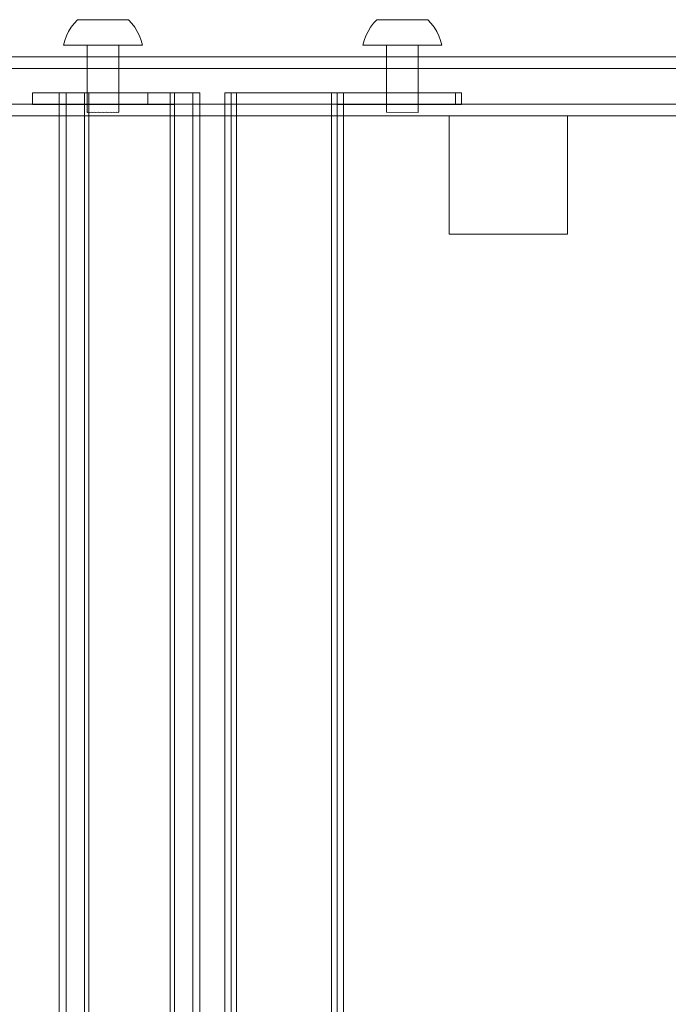
# Model space of a CAD drawing. Units: centimetres. Extents: x -1594 to -1068, y 245 to 741.
# Drawn here: x -1492 to -1475, y 468 to 493 of the extents above; entities that cross this region are included whole.
import ezdxf

# ---------------------------------------------------------------- set-up
doc = ezdxf.new("R2010")
doc.units = ezdxf.units.CM
doc.header["$MEASUREMENT"] = 0

msp = doc.modelspace()

# ---------------------------------------------------------------- linework, layer by layer
at = {"lineweight": 9}
for points in [[(-1490.45473, 492.77743), (-1490.45473, 492.77743), (-1490.5293, 492.67778), (-1490.5293, 492.67778)], [(-1490.37104, 492.86954), (-1490.37104, 492.86954), (-1490.45473, 492.77743), (-1490.45473, 492.77743)], [(-1490.36397, 492.86967), (-1490.36397, 492.86967), (-1490.37104, 492.86954), (-1490.37104, 492.86954)], [(-1490.3545, 492.86973), (-1490.3545, 492.86973), (-1490.36397, 492.86967), (-1490.36397, 492.86967)], [(-1490.324, 492.86987), (-1490.324, 492.86987), (-1490.3545, 492.86973), (-1490.3545, 492.86973)], [(-1489.83115, 492.87049), (-1489.83115, 492.87049), (-1490.324, 492.86987), (-1490.324, 492.86987)], [(-1489.83115, 492.87049), (-1489.83115, 492.87049), (-1489.11108, 492.87012), (-1489.11108, 492.87012)], [(-1489.09686, 492.87006), (-1489.09686, 492.87006), (-1489.11108, 492.87012), (-1489.11108, 492.87012)], [(-1489.08652, 492.87), (-1489.08652, 492.87), (-1489.09686, 492.87006), (-1489.09686, 492.87006)], [(-1489.0801, 492.86993), (-1489.0801, 492.86993), (-1489.08652, 492.87), (-1489.08652, 492.87)], [(-1489.0801, 492.86993), (-1489.0801, 492.86993), (-1488.99392, 492.7778), (-1488.99392, 492.7778)], [(-1488.99392, 492.7778), (-1488.99392, 492.7778), (-1488.91931, 492.67819), (-1488.91931, 492.67819)], [(-1482.86688, 492.77857), (-1482.86688, 492.77857), (-1482.94158, 492.67904), (-1482.94158, 492.67904)], [(-1482.78241, 492.87055), (-1482.78241, 492.87055), (-1482.86688, 492.77857), (-1482.86688, 492.77857)], [(-1482.78241, 492.87055), (-1482.78241, 492.87055), (-1482.77245, 492.87053), (-1482.77245, 492.87053)], [(-1482.76917, 492.87053), (-1482.76917, 492.87053), (-1482.77245, 492.87053), (-1482.77245, 492.87053)], [(-1482.76124, 492.87051), (-1482.76124, 492.87051), (-1482.76917, 492.87053), (-1482.76917, 492.87053)], [(-1482.75668, 492.87051), (-1482.75668, 492.87051), (-1482.76124, 492.87051), (-1482.76124, 492.87051)], [(-1482.74618, 492.87049), (-1482.74618, 492.87049), (-1482.75668, 492.87051), (-1482.75668, 492.87051)], [(-1482.74036, 492.87049), (-1482.74036, 492.87049), (-1482.74618, 492.87049), (-1482.74618, 492.87049)], [(-1482.72736, 492.87047), (-1482.72736, 492.87047), (-1482.74036, 492.87049), (-1482.74036, 492.87049)], [(-1482.72736, 492.87047), (-1482.72736, 492.87047), (-1482.72032, 492.87047), (-1482.72032, 492.87047)], [(-1482.72032, 492.87047), (-1482.72032, 492.87047), (-1482.70489, 492.87044), (-1482.70489, 492.87044)], [(-1482.70489, 492.87044), (-1482.70489, 492.87044), (-1482.69668, 492.87044), (-1482.69668, 492.87044)], [(-1482.69668, 492.87044), (-1482.69668, 492.87044), (-1482.67892, 492.8704), (-1482.67892, 492.8704)], [(-1482.67892, 492.8704), (-1482.67892, 492.8704), (-1482.66959, 492.8704), (-1482.66959, 492.8704)], [(-1482.66959, 492.8704), (-1482.66959, 492.8704), (-1482.64961, 492.87036), (-1482.64961, 492.87036)], [(-1482.64961, 492.87036), (-1482.64961, 492.87036), (-1482.63921, 492.87037), (-1482.63921, 492.87037)], [(-1482.63921, 492.87037), (-1482.63921, 492.87037), (-1482.61714, 492.87032), (-1482.61714, 492.87032)], [(-1482.61714, 492.87032), (-1482.61714, 492.87032), (-1482.60573, 492.87032), (-1482.60573, 492.87032)], [(-1482.60573, 492.87032), (-1482.60573, 492.87032), (-1482.5817, 492.87027), (-1482.5817, 492.87027)], [(-1482.5817, 492.87027), (-1482.5817, 492.87027), (-1482.56936, 492.87028), (-1482.56936, 492.87028)], [(-1482.56936, 492.87028), (-1482.56936, 492.87028), (-1482.54352, 492.87022), (-1482.54352, 492.87022)], [(-1482.54352, 492.87022), (-1482.54352, 492.87022), (-1482.53032, 492.87023), (-1482.53032, 492.87023)], [(-1482.53032, 492.87023), (-1482.53032, 492.87023), (-1482.50283, 492.87017), (-1482.50283, 492.87017)], [(-1482.50283, 492.87017), (-1482.50283, 492.87017), (-1482.48886, 492.87017), (-1482.48886, 492.87017)], [(-1482.48886, 492.87017), (-1482.48886, 492.87017), (-1482.45988, 492.87011), (-1482.45988, 492.87011)], [(-1482.45988, 492.87011), (-1482.45988, 492.87011), (-1482.44522, 492.87012), (-1482.44522, 492.87012)], [(-1482.44522, 492.87012), (-1482.44522, 492.87012), (-1482.41494, 492.87005), (-1482.41494, 492.87005)], [(-1482.41494, 492.87005), (-1482.41494, 492.87005), (-1482.39968, 492.87006), (-1482.39968, 492.87006)], [(-1482.39968, 492.87006), (-1482.39968, 492.87006), (-1482.36828, 492.86999), (-1482.36828, 492.86999)], [(-1482.36828, 492.86999), (-1482.36828, 492.86999), (-1482.35251, 492.87), (-1482.35251, 492.87)], [(-1482.35251, 492.87), (-1482.35251, 492.87), (-1482.32019, 492.86993), (-1482.32019, 492.86993)], [(-1482.32019, 492.86993), (-1482.32019, 492.86993), (-1482.30402, 492.86993), (-1482.30402, 492.86993)], [(-1482.30402, 492.86993), (-1482.30402, 492.86993), (-1482.27098, 492.86987), (-1482.27098, 492.86987)], [(-1482.27098, 492.86987), (-1482.27098, 492.86987), (-1482.25449, 492.86987), (-1482.25449, 492.86987)], [(-1482.25449, 492.86987), (-1482.25449, 492.86987), (-1482.22093, 492.8698), (-1482.22093, 492.8698)], [(-1482.22093, 492.8698), (-1482.22093, 492.8698), (-1482.20424, 492.8698), (-1482.20424, 492.8698)], [(-1482.20424, 492.8698), (-1482.20424, 492.8698), (-1482.17036, 492.86973), (-1482.17036, 492.86973)], [(-1482.17036, 492.86973), (-1482.17036, 492.86973), (-1482.15357, 492.86974), (-1482.15357, 492.86974)], [(-1482.15357, 492.86974), (-1482.15357, 492.86974), (-1482.11959, 492.86967), (-1482.11959, 492.86967)], [(-1482.11959, 492.86967), (-1482.11959, 492.86967), (-1482.10279, 492.86967), (-1482.10279, 492.86967)], [(-1482.10279, 492.86967), (-1482.10279, 492.86967), (-1482.06892, 492.8696), (-1482.06892, 492.8696)], [(-1482.06892, 492.8696), (-1482.06892, 492.8696), (-1482.05223, 492.8696), (-1482.05223, 492.8696)], [(-1482.05223, 492.8696), (-1482.05223, 492.8696), (-1482.01866, 492.86954), (-1482.01866, 492.86954)], [(-1482.01866, 492.86954), (-1482.01866, 492.86954), (-1482.00218, 492.86954), (-1482.00218, 492.86954)], [(-1482.00218, 492.86954), (-1482.00218, 492.86954), (-1481.96914, 492.86947), (-1481.96914, 492.86947)], [(-1481.96914, 492.86947), (-1481.96914, 492.86947), (-1481.95296, 492.86947), (-1481.95296, 492.86947)], [(-1481.95296, 492.86947), (-1481.95296, 492.86947), (-1481.92064, 492.86941), (-1481.92064, 492.86941)], [(-1481.92064, 492.86941), (-1481.92064, 492.86941), (-1481.90488, 492.86941), (-1481.90488, 492.86941)], [(-1481.90488, 492.86941), (-1481.90488, 492.86941), (-1481.87348, 492.86935), (-1481.87348, 492.86935)], [(-1481.87348, 492.86935), (-1481.87348, 492.86935), (-1481.85822, 492.86935), (-1481.85822, 492.86935)], [(-1481.85822, 492.86935), (-1481.85822, 492.86935), (-1481.82794, 492.86929), (-1481.82794, 492.86929)], [(-1481.82794, 492.86929), (-1481.82794, 492.86929), (-1481.81328, 492.86929), (-1481.81328, 492.86929)], [(-1481.81328, 492.86929), (-1481.81328, 492.86929), (-1481.7843, 492.86923), (-1481.7843, 492.86923)], [(-1481.7843, 492.86923), (-1481.7843, 492.86923), (-1481.77033, 492.86923), (-1481.77033, 492.86923)], [(-1481.77033, 492.86923), (-1481.77033, 492.86923), (-1481.74283, 492.86918), (-1481.74283, 492.86918)], [(-1481.74283, 492.86918), (-1481.74283, 492.86918), (-1481.72964, 492.86918), (-1481.72964, 492.86918)], [(-1481.72964, 492.86918), (-1481.72964, 492.86918), (-1481.7038, 492.86913), (-1481.7038, 492.86913)], [(-1481.7038, 492.86913), (-1481.7038, 492.86913), (-1481.69146, 492.86913), (-1481.69146, 492.86913)], [(-1481.69146, 492.86913), (-1481.69146, 492.86913), (-1481.66743, 492.86908), (-1481.66743, 492.86908)], [(-1481.66743, 492.86908), (-1481.66743, 492.86908), (-1481.65602, 492.86908), (-1481.65602, 492.86908)], [(-1481.65602, 492.86908), (-1481.65602, 492.86908), (-1481.63395, 492.86904), (-1481.63395, 492.86904)], [(-1481.63395, 492.86904), (-1481.63395, 492.86904), (-1481.62354, 492.86904), (-1481.62354, 492.86904)], [(-1481.62354, 492.86904), (-1481.62354, 492.86904), (-1481.60357, 492.869), (-1481.60357, 492.869)], [(-1481.60357, 492.869), (-1481.60357, 492.869), (-1481.59423, 492.869), (-1481.59423, 492.869)], [(-1481.59423, 492.869), (-1481.59423, 492.869), (-1481.57648, 492.86897), (-1481.57648, 492.86897)], [(-1481.57648, 492.86897), (-1481.57648, 492.86897), (-1481.56827, 492.86897), (-1481.56827, 492.86897)], [(-1481.56827, 492.86897), (-1481.56827, 492.86897), (-1481.55284, 492.86894), (-1481.55284, 492.86894)], [(-1481.55284, 492.86894), (-1481.55284, 492.86894), (-1481.5458, 492.86894), (-1481.5458, 492.86894)], [(-1481.5458, 492.86894), (-1481.5458, 492.86894), (-1481.5328, 492.86891), (-1481.5328, 492.86891)], [(-1481.5328, 492.86891), (-1481.5328, 492.86891), (-1481.52698, 492.86891), (-1481.52698, 492.86891)], [(-1481.52698, 492.86891), (-1481.52698, 492.86891), (-1481.51648, 492.86889), (-1481.51648, 492.86889)], [(-1481.51648, 492.86889), (-1481.51648, 492.86889), (-1481.51192, 492.86889), (-1481.51192, 492.86889)], [(-1481.50398, 492.86887), (-1481.50398, 492.86887), (-1481.51192, 492.86889), (-1481.51192, 492.86889)], [(-1481.50071, 492.86887), (-1481.50071, 492.86887), (-1481.50398, 492.86887), (-1481.50398, 492.86887)], [(-1481.49009, 492.86886), (-1481.49009, 492.86886), (-1481.50071, 492.86887), (-1481.50071, 492.86887)], [(-1481.49009, 492.86886), (-1481.49009, 492.86886), (-1481.40652, 492.77666), (-1481.40652, 492.77666)], [(-1481.40652, 492.77666), (-1481.40652, 492.77666), (-1481.33208, 492.67694), (-1481.33208, 492.67694)], [(-1490.59406, 492.5715), (-1490.59406, 492.5715), (-1490.64844, 492.45955), (-1490.64844, 492.45955)], [(-1490.5293, 492.67778), (-1490.5293, 492.67778), (-1490.59406, 492.5715), (-1490.59406, 492.5715)], [(-1488.91931, 492.67819), (-1488.91931, 492.67819), (-1488.85449, 492.57195), (-1488.85449, 492.57195)], [(-1488.85449, 492.57195), (-1488.85449, 492.57195), (-1488.80006, 492.46003), (-1488.80006, 492.46003)], [(-1483.00649, 492.57286), (-1483.00649, 492.57286), (-1483.06102, 492.461), (-1483.06102, 492.461)], [(-1482.94158, 492.67904), (-1482.94158, 492.67904), (-1483.00649, 492.57286), (-1483.00649, 492.57286)], [(-1481.33208, 492.67694), (-1481.33208, 492.67694), (-1481.26745, 492.57059), (-1481.26745, 492.57059)], [(-1481.26745, 492.57059), (-1481.26745, 492.57059), (-1481.21321, 492.45858), (-1481.21321, 492.45858)], [(-1490.69193, 492.34294), (-1490.69193, 492.34294), (-1490.72176, 492.22283), (-1490.72176, 492.22283)], [(-1490.64844, 492.45955), (-1490.64844, 492.45955), (-1490.69193, 492.34294), (-1490.69193, 492.34294)], [(-1488.80006, 492.46003), (-1488.80006, 492.46003), (-1488.75651, 492.34344), (-1488.75651, 492.34344)], [(-1488.75651, 492.34344), (-1488.75651, 492.34344), (-1488.72423, 492.22324), (-1488.72423, 492.22324)], [(-1483.10468, 492.34445), (-1483.10468, 492.34445), (-1483.13708, 492.22429), (-1483.13708, 492.22429)], [(-1483.06102, 492.461), (-1483.06102, 492.461), (-1483.10468, 492.34445), (-1483.10468, 492.34445)], [(-1481.21321, 492.45858), (-1481.21321, 492.45858), (-1481.16985, 492.34193), (-1481.16985, 492.34193)], [(-1481.16985, 492.34193), (-1481.16985, 492.34193), (-1481.13777, 492.22168), (-1481.13777, 492.22168)], [(-1490.71322, 492.22293), (-1490.71322, 492.22293), (-1490.72176, 492.22283), (-1490.72176, 492.22283)], [(-1490.71046, 492.22253), (-1490.71046, 492.22253), (-1490.71322, 492.22293), (-1490.71322, 492.22293)], [(-1490.69858, 492.22304), (-1490.69858, 492.22304), (-1490.71046, 492.22253), (-1490.71046, 492.22253)], [(-1490.69858, 492.22304), (-1490.69858, 492.22304), (-1490.69446, 492.22244), (-1490.69446, 492.22244)], [(-1490.69446, 492.22244), (-1490.69446, 492.22244), (-1490.67794, 492.22314), (-1490.67794, 492.22314)], [(-1490.67794, 492.22314), (-1490.67794, 492.22314), (-1490.67248, 492.22235), (-1490.67248, 492.22235)], [(-1490.67248, 492.22235), (-1490.67248, 492.22235), (-1490.65141, 492.22324), (-1490.65141, 492.22324)], [(-1490.65141, 492.22324), (-1490.65141, 492.22324), (-1490.64466, 492.22226), (-1490.64466, 492.22226)], [(-1490.64466, 492.22226), (-1490.64466, 492.22226), (-1490.61917, 492.22334), (-1490.61917, 492.22334)], [(-1490.61917, 492.22334), (-1490.61917, 492.22334), (-1490.61116, 492.22218), (-1490.61116, 492.22218)], [(-1490.61116, 492.22218), (-1490.61116, 492.22218), (-1490.58141, 492.22344), (-1490.58141, 492.22344)], [(-1490.58141, 492.22344), (-1490.58141, 492.22344), (-1490.57219, 492.2221), (-1490.57219, 492.2221)], [(-1490.57219, 492.2221), (-1490.57219, 492.2221), (-1490.53836, 492.22353), (-1490.53836, 492.22353)], [(-1490.53836, 492.22353), (-1490.53836, 492.22353), (-1490.52799, 492.22203), (-1490.52799, 492.22203)], [(-1490.52799, 492.22203), (-1490.52799, 492.22203), (-1490.4903, 492.22362), (-1490.4903, 492.22362)], [(-1490.4903, 492.22362), (-1490.4903, 492.22362), (-1490.47884, 492.22196), (-1490.47884, 492.22196)], [(-1490.47884, 492.22196), (-1490.47884, 492.22196), (-1490.43751, 492.22371), (-1490.43751, 492.22371)], [(-1490.43751, 492.22371), (-1490.43751, 492.22371), (-1490.42503, 492.2219), (-1490.42503, 492.2219)], [(-1490.42503, 492.2219), (-1490.42503, 492.2219), (-1490.38032, 492.22379), (-1490.38032, 492.22379)], [(-1490.38032, 492.22379), (-1490.38032, 492.22379), (-1490.3669, 492.22185), (-1490.3669, 492.22185)], [(-1490.3669, 492.22185), (-1490.3669, 492.22185), (-1490.31909, 492.22387), (-1490.31909, 492.22387)], [(-1490.31909, 492.22387), (-1490.31909, 492.22387), (-1490.30481, 492.2218), (-1490.30481, 492.2218)], [(-1490.30481, 492.2218), (-1490.30481, 492.2218), (-1490.25419, 492.22394), (-1490.25419, 492.22394)], [(-1490.25419, 492.22394), (-1490.25419, 492.22394), (-1490.23915, 492.22176), (-1490.23915, 492.22176)], [(-1490.23915, 492.22176), (-1490.23915, 492.22176), (-1490.18603, 492.22401), (-1490.18603, 492.22401)], [(-1490.18603, 492.22401), (-1490.18603, 492.22401), (-1490.1703, 492.22173), (-1490.1703, 492.22173)], [(-1490.1703, 492.22173), (-1490.1703, 492.22173), (-1490.12475, 492.22287), (-1490.12475, 492.22287)], [(-1490.11501, 492.22407), (-1490.11501, 492.22407), (-1490.12475, 492.22287), (-1490.12475, 492.22287)], [(-1490.12475, 492.22287), (-1490.12475, 492.22287), (-1490.12467, 491.9326), (-1490.12467, 491.9326)], [(-1490.11501, 492.22407), (-1490.11501, 492.22407), (-1490.1075, 492.22274), (-1490.1075, 492.22274)], [(-1490.1075, 492.22274), (-1490.1075, 492.22274), (-1490.09871, 492.22171), (-1490.09871, 492.22171)], [(-1490.07819, 492.22314), (-1490.07819, 492.22314), (-1490.09871, 492.22171), (-1490.09871, 492.22171)], [(-1490.07819, 492.22314), (-1490.07819, 492.22314), (-1490.06419, 492.22263), (-1490.06419, 492.22263)], [(-1490.06419, 492.22263), (-1490.06419, 492.22263), (-1490.04159, 492.22412), (-1490.04159, 492.22412)], [(-1490.04159, 492.22412), (-1490.04159, 492.22412), (-1490.0248, 492.22169), (-1490.0248, 492.22169)], [(-1490.01756, 492.22327), (-1490.01756, 492.22327), (-1490.0248, 492.22169), (-1490.0248, 492.22169)], [(-1490.01756, 492.22327), (-1490.01756, 492.22327), (-1489.99776, 492.22255), (-1489.99776, 492.22255)], [(-1489.99776, 492.22255), (-1489.99776, 492.22255), (-1489.96621, 492.22417), (-1489.96621, 492.22417)], [(-1489.94905, 492.22168), (-1489.94905, 492.22168), (-1489.96621, 492.22417), (-1489.96621, 492.22417)], [(-1489.93699, 492.22337), (-1489.93699, 492.22337), (-1489.94905, 492.22168), (-1489.94905, 492.22168)], [(-1489.91274, 492.22249), (-1489.91274, 492.22249), (-1489.93699, 492.22337), (-1489.93699, 492.22337)], [(-1489.91274, 492.22249), (-1489.91274, 492.22249), (-1489.88934, 492.22421), (-1489.88934, 492.22421)], [(-1489.88934, 492.22421), (-1489.88934, 492.22421), (-1489.8719, 492.22168), (-1489.8719, 492.22168)], [(-1489.8719, 492.22168), (-1489.8719, 492.22168), (-1489.84198, 492.22345), (-1489.84198, 492.22345)], [(-1489.84198, 492.22345), (-1489.84198, 492.22345), (-1489.81493, 492.22247), (-1489.81493, 492.22247)], [(-1489.81493, 492.22247), (-1489.81493, 492.22247), (-1489.81145, 492.22424), (-1489.81145, 492.22424)], [(-1489.79385, 492.22169), (-1489.79385, 492.22169), (-1489.81145, 492.22424), (-1489.81145, 492.22424)], [(-1489.79385, 492.22169), (-1489.79385, 492.22169), (-1489.73899, 492.2235), (-1489.73899, 492.2235)], [(-1489.73899, 492.2235), (-1489.73899, 492.2235), (-1489.73302, 492.22427), (-1489.73302, 492.22427)], [(-1489.71537, 492.22171), (-1489.71537, 492.22171), (-1489.73302, 492.22427), (-1489.73302, 492.22427)], [(-1489.71537, 492.22171), (-1489.71537, 492.22171), (-1489.71099, 492.22248), (-1489.71099, 492.22248)], [(-1489.71099, 492.22248), (-1489.71099, 492.22248), (-1489.65453, 492.22428), (-1489.65453, 492.22428)], [(-1489.63694, 492.22173), (-1489.63694, 492.22173), (-1489.65453, 492.22428), (-1489.65453, 492.22428)], [(-1489.63505, 492.22351), (-1489.63505, 492.22351), (-1489.65453, 492.22428), (-1489.65453, 492.22428)], [(-1489.63694, 492.22173), (-1489.63694, 492.22173), (-1489.608, 492.22253), (-1489.608, 492.22253)], [(-1489.608, 492.22253), (-1489.608, 492.22253), (-1489.63505, 492.22351), (-1489.63505, 492.22351)], [(-1489.57648, 492.22429), (-1489.57648, 492.22429), (-1489.608, 492.22253), (-1489.608, 492.22253)], [(-1489.55905, 492.22176), (-1489.55905, 492.22176), (-1489.57648, 492.22429), (-1489.57648, 492.22429)], [(-1489.53724, 492.22349), (-1489.53724, 492.22349), (-1489.55905, 492.22176), (-1489.55905, 492.22176)], [(-1489.53724, 492.22349), (-1489.53724, 492.22349), (-1489.51299, 492.2226), (-1489.51299, 492.2226)], [(-1489.51299, 492.2226), (-1489.51299, 492.2226), (-1489.49934, 492.22429), (-1489.49934, 492.22429)], [(-1489.48217, 492.2218), (-1489.48217, 492.2218), (-1489.49934, 492.22429), (-1489.49934, 492.22429)], [(-1489.45222, 492.22343), (-1489.45222, 492.22343), (-1489.48217, 492.2218), (-1489.48217, 492.2218)], [(-1489.45222, 492.22343), (-1489.45222, 492.22343), (-1489.43242, 492.22271), (-1489.43242, 492.22271)], [(-1489.43242, 492.22271), (-1489.43242, 492.22271), (-1489.42358, 492.22428), (-1489.42358, 492.22428)], [(-1489.40679, 492.22185), (-1489.40679, 492.22185), (-1489.42358, 492.22428), (-1489.42358, 492.22428)], [(-1489.38579, 492.22334), (-1489.38579, 492.22334), (-1489.40679, 492.22185), (-1489.40679, 492.22185)], [(-1489.37179, 492.22283), (-1489.37179, 492.22283), (-1489.38579, 492.22334), (-1489.38579, 492.22334)], [(-1489.34968, 492.22427), (-1489.34968, 492.22427), (-1489.37179, 492.22283), (-1489.37179, 492.22283)], [(-1489.34248, 492.22323), (-1489.34248, 492.22323), (-1489.34968, 492.22427), (-1489.34968, 492.22427)], [(-1489.34248, 492.22323), (-1489.34248, 492.22323), (-1489.33337, 492.2219), (-1489.33337, 492.2219)], [(-1489.33337, 492.2219), (-1489.33337, 492.2219), (-1489.32524, 492.2231), (-1489.32524, 492.2231)], [(-1489.32524, 492.2231), (-1489.32524, 492.2231), (-1489.27808, 492.22424), (-1489.27808, 492.22424)], [(-1489.32524, 492.2231), (-1489.32524, 492.2231), (-1489.32516, 491.9326), (-1489.32516, 491.9326)], [(-1489.26236, 492.22196), (-1489.26236, 492.22196), (-1489.27808, 492.22424), (-1489.27808, 492.22424)], [(-1489.26236, 492.22196), (-1489.26236, 492.22196), (-1489.20924, 492.22421), (-1489.20924, 492.22421)], [(-1489.20924, 492.22421), (-1489.20924, 492.22421), (-1489.19419, 492.22203), (-1489.19419, 492.22203)], [(-1489.19419, 492.22203), (-1489.19419, 492.22203), (-1489.14357, 492.22417), (-1489.14357, 492.22417)], [(-1489.14357, 492.22417), (-1489.14357, 492.22417), (-1489.12929, 492.2221), (-1489.12929, 492.2221)], [(-1489.12929, 492.2221), (-1489.12929, 492.2221), (-1489.08148, 492.22413), (-1489.08148, 492.22413)], [(-1489.08148, 492.22413), (-1489.08148, 492.22413), (-1489.06806, 492.22218), (-1489.06806, 492.22218)], [(-1489.06806, 492.22218), (-1489.06806, 492.22218), (-1489.02335, 492.22407), (-1489.02335, 492.22407)], [(-1489.02335, 492.22407), (-1489.02335, 492.22407), (-1489.01087, 492.22226), (-1489.01087, 492.22226)], [(-1489.01087, 492.22226), (-1489.01087, 492.22226), (-1488.96955, 492.22401), (-1488.96955, 492.22401)], [(-1488.96955, 492.22401), (-1488.96955, 492.22401), (-1488.95808, 492.22235), (-1488.95808, 492.22235)], [(-1488.95808, 492.22235), (-1488.95808, 492.22235), (-1488.92039, 492.22395), (-1488.92039, 492.22395)], [(-1488.92039, 492.22395), (-1488.92039, 492.22395), (-1488.91002, 492.22244), (-1488.91002, 492.22244)], [(-1488.91002, 492.22244), (-1488.91002, 492.22244), (-1488.8762, 492.22387), (-1488.8762, 492.22387)], [(-1488.8762, 492.22387), (-1488.8762, 492.22387), (-1488.86697, 492.22254), (-1488.86697, 492.22254)], [(-1488.86697, 492.22254), (-1488.86697, 492.22254), (-1488.83723, 492.2238), (-1488.83723, 492.2238)], [(-1488.83723, 492.2238), (-1488.83723, 492.2238), (-1488.82921, 492.22263), (-1488.82921, 492.22263)], [(-1488.82921, 492.22263), (-1488.82921, 492.22263), (-1488.80373, 492.22371), (-1488.80373, 492.22371)], [(-1488.80373, 492.22371), (-1488.80373, 492.22371), (-1488.79697, 492.22273), (-1488.79697, 492.22273)], [(-1488.79697, 492.22273), (-1488.79697, 492.22273), (-1488.7759, 492.22363), (-1488.7759, 492.22363)], [(-1488.7759, 492.22363), (-1488.7759, 492.22363), (-1488.77045, 492.22284), (-1488.77045, 492.22284)], [(-1488.77045, 492.22284), (-1488.77045, 492.22284), (-1488.75392, 492.22354), (-1488.75392, 492.22354)], [(-1488.75392, 492.22354), (-1488.75392, 492.22354), (-1488.7498, 492.22294), (-1488.7498, 492.22294)], [(-1488.7498, 492.22294), (-1488.7498, 492.22294), (-1488.73792, 492.22344), (-1488.73792, 492.22344)], [(-1488.73516, 492.22304), (-1488.73516, 492.22304), (-1488.73792, 492.22344), (-1488.73792, 492.22344)], [(-1488.73516, 492.22304), (-1488.73516, 492.22304), (-1488.72801, 492.22334), (-1488.72801, 492.22334)], [(-1488.72423, 492.22324), (-1488.72423, 492.22324), (-1488.72801, 492.22334), (-1488.72801, 492.22334)], [(-1483.13708, 492.22429), (-1483.13708, 492.22429), (-1483.13193, 492.22428), (-1483.13193, 492.22428)], [(-1483.13193, 492.22428), (-1483.13193, 492.22428), (-1483.12888, 492.22428), (-1483.12888, 492.22428)], [(-1483.12066, 492.22427), (-1483.12066, 492.22427), (-1483.12888, 492.22428), (-1483.12888, 492.22428)], [(-1483.11559, 492.22427), (-1483.11559, 492.22427), (-1483.12066, 492.22427), (-1483.12066, 492.22427)], [(-1483.10332, 492.22424), (-1483.10332, 492.22424), (-1483.11559, 492.22427), (-1483.11559, 492.22427)], [(-1483.09627, 492.22424), (-1483.09627, 492.22424), (-1483.10332, 492.22424), (-1483.10332, 492.22424)], [(-1483.08003, 492.22421), (-1483.08003, 492.22421), (-1483.09627, 492.22424), (-1483.09627, 492.22424)], [(-1483.08003, 492.22421), (-1483.08003, 492.22421), (-1483.07104, 492.22421), (-1483.07104, 492.22421)], [(-1483.07104, 492.22421), (-1483.07104, 492.22421), (-1483.05093, 492.22417), (-1483.05093, 492.22417)], [(-1483.05093, 492.22417), (-1483.05093, 492.22417), (-1483.04005, 492.22417), (-1483.04005, 492.22417)], [(-1483.01619, 492.22412), (-1483.01619, 492.22412), (-1483.04005, 492.22417), (-1483.04005, 492.22417)], [(-1483.0035, 492.22413), (-1483.0035, 492.22413), (-1483.01619, 492.22412), (-1483.01619, 492.22412)], [(-1483.0035, 492.22413), (-1483.0035, 492.22413), (-1482.97604, 492.22407), (-1482.97604, 492.22407)], [(-1482.97604, 492.22407), (-1482.97604, 492.22407), (-1482.9616, 492.22407), (-1482.9616, 492.22407)], [(-1482.9616, 492.22407), (-1482.9616, 492.22407), (-1482.93072, 492.22401), (-1482.93072, 492.22401)], [(-1482.91463, 492.22401), (-1482.91463, 492.22401), (-1482.93072, 492.22401), (-1482.93072, 492.22401)], [(-1482.8805, 492.22394), (-1482.8805, 492.22394), (-1482.91463, 492.22401), (-1482.91463, 492.22401)], [(-1482.8805, 492.22394), (-1482.8805, 492.22394), (-1482.86286, 492.22395), (-1482.86286, 492.22395)], [(-1482.86286, 492.22395), (-1482.86286, 492.22395), (-1482.82571, 492.22387), (-1482.82571, 492.22387)], [(-1482.82571, 492.22387), (-1482.82571, 492.22387), (-1482.80662, 492.22387), (-1482.80662, 492.22387)], [(-1482.76667, 492.22379), (-1482.76667, 492.22379), (-1482.80662, 492.22387), (-1482.80662, 492.22387)], [(-1482.74626, 492.2238), (-1482.74626, 492.2238), (-1482.76667, 492.22379), (-1482.76667, 492.22379)], [(-1482.70375, 492.22371), (-1482.70375, 492.22371), (-1482.74626, 492.2238), (-1482.74626, 492.2238)], [(-1482.70375, 492.22371), (-1482.70375, 492.22371), (-1482.68214, 492.22371), (-1482.68214, 492.22371)], [(-1482.63734, 492.22362), (-1482.63734, 492.22362), (-1482.68214, 492.22371), (-1482.68214, 492.22371)], [(-1482.63734, 492.22362), (-1482.63734, 492.22362), (-1482.61467, 492.22363), (-1482.61467, 492.22363)], [(-1482.61467, 492.22363), (-1482.61467, 492.22363), (-1482.56785, 492.22353), (-1482.56785, 492.22353)], [(-1482.54425, 492.22354), (-1482.54425, 492.22354), (-1482.56785, 492.22353), (-1482.56785, 492.22353)], [(-1482.54425, 492.22354), (-1482.54425, 492.22354), (-1482.53692, 492.22351), (-1482.53692, 492.22351)], [(-1482.53692, 492.22351), (-1482.53692, 492.22351), (-1482.5373, 491.9326), (-1482.5373, 491.9326)], [(-1482.53692, 492.22351), (-1482.53692, 492.22351), (-1482.4957, 492.22344), (-1482.4957, 492.22344)], [(-1482.4957, 492.22344), (-1482.4957, 492.22344), (-1482.47132, 492.22344), (-1482.47132, 492.22344)], [(-1482.47132, 492.22344), (-1482.47132, 492.22344), (-1482.42134, 492.22334), (-1482.42134, 492.22334)], [(-1482.39633, 492.22334), (-1482.39633, 492.22334), (-1482.42134, 492.22334), (-1482.42134, 492.22334)], [(-1482.39633, 492.22334), (-1482.39633, 492.22334), (-1482.34524, 492.22324), (-1482.34524, 492.22324)], [(-1482.31975, 492.22324), (-1482.31975, 492.22324), (-1482.34524, 492.22324), (-1482.34524, 492.22324)], [(-1482.26785, 492.22314), (-1482.26785, 492.22314), (-1482.31975, 492.22324), (-1482.31975, 492.22324)], [(-1482.24205, 492.22314), (-1482.24205, 492.22314), (-1482.26785, 492.22314), (-1482.26785, 492.22314)], [(-1482.24205, 492.22314), (-1482.24205, 492.22314), (-1482.18966, 492.22304), (-1482.18966, 492.22304)], [(-1482.1637, 492.22304), (-1482.1637, 492.22304), (-1482.18966, 492.22304), (-1482.18966, 492.22304)], [(-1482.15836, 492.22301), (-1482.15836, 492.22301), (-1482.1637, 492.22304), (-1482.1637, 492.22304)], [(-1482.11657, 492.22297), (-1482.11657, 492.22297), (-1482.15836, 492.22301), (-1482.15836, 492.22301)], [(-1482.11115, 492.22293), (-1482.11115, 492.22293), (-1482.11657, 492.22297), (-1482.11657, 492.22297)], [(-1482.08518, 492.22294), (-1482.08518, 492.22294), (-1482.11115, 492.22293), (-1482.11115, 492.22293)], [(-1482.08518, 492.22294), (-1482.08518, 492.22294), (-1482.0328, 492.22283), (-1482.0328, 492.22283)], [(-1482.00699, 492.22284), (-1482.00699, 492.22284), (-1482.0328, 492.22283), (-1482.0328, 492.22283)], [(-1481.95509, 492.22273), (-1481.95509, 492.22273), (-1482.00699, 492.22284), (-1482.00699, 492.22284)], [(-1481.92961, 492.22273), (-1481.92961, 492.22273), (-1481.95509, 492.22273), (-1481.95509, 492.22273)], [(-1481.87851, 492.22263), (-1481.87851, 492.22263), (-1481.92961, 492.22273), (-1481.92961, 492.22273)], [(-1481.8535, 492.22263), (-1481.8535, 492.22263), (-1481.87851, 492.22263), (-1481.87851, 492.22263)], [(-1481.80352, 492.22253), (-1481.80352, 492.22253), (-1481.8535, 492.22263), (-1481.8535, 492.22263)], [(-1481.77914, 492.22254), (-1481.77914, 492.22254), (-1481.80352, 492.22253), (-1481.80352, 492.22253)], [(-1481.73801, 492.22247), (-1481.73801, 492.22247), (-1481.77914, 492.22254), (-1481.77914, 492.22254)], [(-1481.73801, 492.22247), (-1481.73801, 492.22247), (-1481.73839, 491.9326), (-1481.73839, 491.9326)], [(-1481.7306, 492.22244), (-1481.7306, 492.22244), (-1481.73801, 492.22247), (-1481.73801, 492.22247)], [(-1481.707, 492.22244), (-1481.707, 492.22244), (-1481.7306, 492.22244), (-1481.7306, 492.22244)], [(-1481.66018, 492.22235), (-1481.66018, 492.22235), (-1481.707, 492.22244), (-1481.707, 492.22244)], [(-1481.63751, 492.22235), (-1481.63751, 492.22235), (-1481.66018, 492.22235), (-1481.66018, 492.22235)], [(-1481.5927, 492.22226), (-1481.5927, 492.22226), (-1481.63751, 492.22235), (-1481.63751, 492.22235)], [(-1481.5711, 492.22226), (-1481.5711, 492.22226), (-1481.5927, 492.22226), (-1481.5927, 492.22226)], [(-1481.52858, 492.22218), (-1481.52858, 492.22218), (-1481.5711, 492.22226), (-1481.5711, 492.22226)], [(-1481.50818, 492.22218), (-1481.50818, 492.22218), (-1481.52858, 492.22218), (-1481.52858, 492.22218)], [(-1481.46822, 492.2221), (-1481.46822, 492.2221), (-1481.50818, 492.22218), (-1481.50818, 492.22218)], [(-1481.44914, 492.2221), (-1481.44914, 492.2221), (-1481.46822, 492.2221), (-1481.46822, 492.2221)], [(-1481.41198, 492.22203), (-1481.41198, 492.22203), (-1481.44914, 492.2221), (-1481.44914, 492.2221)], [(-1481.39434, 492.22203), (-1481.39434, 492.22203), (-1481.41198, 492.22203), (-1481.41198, 492.22203)], [(-1481.36022, 492.22196), (-1481.36022, 492.22196), (-1481.39434, 492.22203), (-1481.39434, 492.22203)], [(-1481.34413, 492.22196), (-1481.34413, 492.22196), (-1481.36022, 492.22196), (-1481.36022, 492.22196)], [(-1481.31324, 492.2219), (-1481.31324, 492.2219), (-1481.34413, 492.22196), (-1481.34413, 492.22196)], [(-1481.29881, 492.2219), (-1481.29881, 492.2219), (-1481.31324, 492.2219), (-1481.31324, 492.2219)], [(-1481.27135, 492.22185), (-1481.27135, 492.22185), (-1481.29881, 492.2219), (-1481.29881, 492.2219)], [(-1481.25865, 492.22185), (-1481.25865, 492.22185), (-1481.27135, 492.22185), (-1481.27135, 492.22185)], [(-1481.2348, 492.2218), (-1481.2348, 492.2218), (-1481.25865, 492.22185), (-1481.25865, 492.22185)], [(-1481.22392, 492.2218), (-1481.22392, 492.2218), (-1481.2348, 492.2218), (-1481.2348, 492.2218)], [(-1481.20381, 492.22176), (-1481.20381, 492.22176), (-1481.22392, 492.2218), (-1481.22392, 492.2218)], [(-1481.19481, 492.22176), (-1481.19481, 492.22176), (-1481.20381, 492.22176), (-1481.20381, 492.22176)], [(-1481.19481, 492.22176), (-1481.19481, 492.22176), (-1481.17858, 492.22173), (-1481.17858, 492.22173)], [(-1481.17858, 492.22173), (-1481.17858, 492.22173), (-1481.17152, 492.22173), (-1481.17152, 492.22173)], [(-1481.17152, 492.22173), (-1481.17152, 492.22173), (-1481.15926, 492.22171), (-1481.15926, 492.22171)], [(-1481.15926, 492.22171), (-1481.15926, 492.22171), (-1481.15419, 492.22171), (-1481.15419, 492.22171)], [(-1481.15419, 492.22171), (-1481.15419, 492.22171), (-1481.14597, 492.22169), (-1481.14597, 492.22169)], [(-1481.14597, 492.22169), (-1481.14597, 492.22169), (-1481.14291, 492.22169), (-1481.14291, 492.22169)], [(-1481.13777, 492.22168), (-1481.13777, 492.22168), (-1481.14291, 492.22169), (-1481.14291, 492.22169)], [(-1503.10058, 491.9326), (-1503.10058, 491.9326), (-1490.12467, 491.9326), (-1490.12467, 491.9326)], [(-1490.12467, 491.9326), (-1490.12467, 491.9326), (-1489.32516, 491.9326), (-1489.32516, 491.9326)], [(-1490.12467, 491.9326), (-1490.12467, 491.9326), (-1490.1246, 491.6326), (-1490.1246, 491.6326)], [(-1489.32516, 491.9326), (-1489.32516, 491.9326), (-1482.5373, 491.9326), (-1482.5373, 491.9326)], [(-1489.32516, 491.9326), (-1489.32516, 491.9326), (-1489.32509, 491.6326), (-1489.32509, 491.6326)], [(-1482.5373, 491.9326), (-1482.5373, 491.9326), (-1482.53769, 491.6326), (-1482.53769, 491.6326)], [(-1482.5373, 491.9326), (-1482.5373, 491.9326), (-1481.73839, 491.9326), (-1481.73839, 491.9326)], [(-1481.73839, 491.9326), (-1481.73839, 491.9326), (-1481.73878, 491.6326), (-1481.73878, 491.6326)], [(-1481.73839, 491.9326), (-1481.73839, 491.9326), (-1464.21589, 491.9326), (-1464.21589, 491.9326)], [(-1503.10058, 491.6326), (-1503.10058, 491.6326), (-1490.1246, 491.6326), (-1490.1246, 491.6326)], [(-1490.1246, 491.6326), (-1490.1246, 491.6326), (-1489.32509, 491.6326), (-1489.32509, 491.6326)], [(-1490.1246, 491.6326), (-1490.1246, 491.6326), (-1490.12445, 491.01984), (-1490.12445, 491.01984)], [(-1489.32509, 491.6326), (-1489.32509, 491.6326), (-1482.53769, 491.6326), (-1482.53769, 491.6326)], [(-1489.32509, 491.6326), (-1489.32509, 491.6326), (-1489.32494, 491.01984), (-1489.32494, 491.01984)], [(-1482.53769, 491.6326), (-1482.53769, 491.6326), (-1482.53849, 491.01984), (-1482.53849, 491.01984)], [(-1482.53769, 491.6326), (-1482.53769, 491.6326), (-1481.73878, 491.6326), (-1481.73878, 491.6326)], [(-1481.73878, 491.6326), (-1481.73878, 491.6326), (-1481.73958, 491.01984), (-1481.73958, 491.01984)], [(-1481.73878, 491.6326), (-1481.73878, 491.6326), (-1464.21628, 491.6326), (-1464.21628, 491.6326)], [(-1490.83173, 491.01984), (-1490.83173, 491.01984), (-1491.50629, 491.01984), (-1491.50629, 491.01984)], [(-1491.50629, 491.01984), (-1491.50629, 491.01984), (-1491.50629, 490.7326), (-1491.50629, 490.7326)], [(-1490.65184, 491.01984), (-1490.65184, 491.01984), (-1490.83173, 491.01984), (-1490.83173, 491.01984)], [(-1490.83173, 490.7326), (-1490.83173, 490.7326), (-1490.83173, 491.01984), (-1490.83173, 491.01984)], [(-1490.19089, 491.01984), (-1490.19089, 491.01984), (-1490.65184, 491.01984), (-1490.65184, 491.01984)], [(-1490.65184, 490.7326), (-1490.65184, 490.7326), (-1490.65184, 491.01984), (-1490.65184, 491.01984)], [(-1490.12445, 491.01984), (-1490.12445, 491.01984), (-1490.19089, 491.01984), (-1490.19089, 491.01984)], [(-1490.19089, 490.7326), (-1490.19089, 490.7326), (-1490.19089, 491.01984), (-1490.19089, 491.01984)], [(-1490.07846, 491.01984), (-1490.07846, 491.01984), (-1490.12445, 491.01984), (-1490.12445, 491.01984)], [(-1490.12445, 491.01984), (-1490.12445, 491.01984), (-1490.12438, 490.7326), (-1490.12438, 490.7326)], [(-1489.32494, 491.01984), (-1489.32494, 491.01984), (-1490.07846, 491.01984), (-1490.07846, 491.01984)], [(-1490.07846, 490.7326), (-1490.07846, 490.7326), (-1490.07846, 491.01984), (-1490.07846, 491.01984)], [(-1488.58312, 491.01984), (-1488.58312, 491.01984), (-1489.32494, 491.01984), (-1489.32494, 491.01984)], [(-1489.32494, 491.01984), (-1489.32494, 491.01984), (-1489.32487, 490.7326), (-1489.32487, 490.7326)], [(-1488.58312, 491.01984), (-1488.58312, 491.01984), (-1488.02098, 491.01984), (-1488.02098, 491.01984)], [(-1488.58312, 491.01984), (-1488.58312, 491.01984), (-1488.58312, 490.7326), (-1488.58312, 490.7326)], [(-1488.02098, 491.01984), (-1488.02098, 491.01984), (-1487.90855, 491.01984), (-1487.90855, 491.01984)], [(-1488.02098, 490.7326), (-1488.02098, 490.7326), (-1488.02098, 491.01984), (-1488.02098, 491.01984)], [(-1487.90855, 491.01984), (-1487.90855, 491.01984), (-1487.4476, 491.01984), (-1487.4476, 491.01984)], [(-1487.90855, 490.7326), (-1487.90855, 490.7326), (-1487.90855, 491.01984), (-1487.90855, 491.01984)], [(-1487.4476, 491.01984), (-1487.4476, 491.01984), (-1487.26772, 491.01984), (-1487.26772, 491.01984)], [(-1487.4476, 490.7326), (-1487.4476, 490.7326), (-1487.4476, 491.01984), (-1487.4476, 491.01984)], [(-1487.26772, 490.7326), (-1487.26772, 490.7326), (-1487.26772, 491.01984), (-1487.26772, 491.01984)], [(-1486.47802, 491.01984), (-1486.47802, 491.01984), (-1486.63474, 491.01984), (-1486.63474, 491.01984)], [(-1486.63474, 490.7326), (-1486.63474, 490.7326), (-1486.63474, 491.01984), (-1486.63474, 491.01984)], [(-1486.33606, 491.01984), (-1486.33606, 491.01984), (-1486.47802, 491.01984), (-1486.47802, 491.01984)], [(-1486.47802, 490.7326), (-1486.47802, 490.7326), (-1486.47802, 491.01984), (-1486.47802, 491.01984)], [(-1486.33606, 491.01984), (-1486.33606, 491.01984), (-1483.9306, 491.01984), (-1483.9306, 491.01984)], [(-1486.33606, 490.7326), (-1486.33606, 490.7326), (-1486.33606, 491.01984), (-1486.33606, 491.01984)], [(-1483.9306, 491.01984), (-1483.9306, 491.01984), (-1483.78864, 491.01984), (-1483.78864, 491.01984)], [(-1483.9306, 490.7326), (-1483.9306, 490.7326), (-1483.9306, 491.01984), (-1483.9306, 491.01984)], [(-1483.78864, 491.01984), (-1483.78864, 491.01984), (-1483.63192, 491.01984), (-1483.63192, 491.01984)], [(-1483.78864, 490.7326), (-1483.78864, 490.7326), (-1483.78864, 491.01984), (-1483.78864, 491.01984)], [(-1483.63192, 490.7326), (-1483.63192, 490.7326), (-1483.63192, 491.01984), (-1483.63192, 491.01984)], [(-1482.53849, 491.01984), (-1482.53849, 491.01984), (-1483.63192, 491.01984), (-1483.63192, 491.01984)], [(-1482.53849, 491.01984), (-1482.53849, 491.01984), (-1482.53886, 490.7326), (-1482.53886, 490.7326)], [(-1481.73958, 491.01984), (-1481.73958, 491.01984), (-1482.53849, 491.01984), (-1482.53849, 491.01984)], [(-1481.73958, 491.01984), (-1481.73958, 491.01984), (-1481.73996, 490.7326), (-1481.73996, 490.7326)], [(-1481.73958, 491.01984), (-1481.73958, 491.01984), (-1480.79274, 491.01984), (-1480.79274, 491.01984)], [(-1480.79274, 491.01984), (-1480.79274, 491.01984), (-1480.63602, 491.01984), (-1480.63602, 491.01984)], [(-1480.79274, 491.01984), (-1480.79274, 491.01984), (-1480.79274, 490.7326), (-1480.79274, 490.7326)], [(-1480.63602, 491.01984), (-1480.63602, 491.01984), (-1480.63602, 490.7326), (-1480.63602, 490.7326)], [(-1503.10058, 490.7326), (-1503.10058, 490.7326), (-1491.50629, 490.7326), (-1491.50629, 490.7326)], [(-1491.50629, 490.7326), (-1491.50629, 490.7326), (-1491.50629, 490.71984), (-1491.50629, 490.71984)], [(-1491.50629, 490.7326), (-1491.50629, 490.7326), (-1490.83173, 490.7326), (-1490.83173, 490.7326)], [(-1490.83173, 490.71984), (-1490.83173, 490.71984), (-1491.50629, 490.71984), (-1491.50629, 490.71984)], [(-1490.83173, 490.71984), (-1490.83173, 490.71984), (-1490.83173, 490.7326), (-1490.83173, 490.7326)], [(-1490.83173, 490.7326), (-1490.83173, 490.7326), (-1490.65184, 490.7326), (-1490.65184, 490.7326)], [(-1490.83173, 490.4326), (-1490.83173, 490.4326), (-1490.83173, 490.71984), (-1490.83173, 490.71984)], [(-1490.83173, 490.71984), (-1490.83173, 490.71984), (-1490.65184, 490.71984), (-1490.65184, 490.71984)], [(-1490.65184, 490.71984), (-1490.65184, 490.71984), (-1490.65184, 490.7326), (-1490.65184, 490.7326)], [(-1490.65184, 490.7326), (-1490.65184, 490.7326), (-1490.19089, 490.7326), (-1490.19089, 490.7326)], [(-1490.65184, 490.4326), (-1490.65184, 490.4326), (-1490.65184, 490.71984), (-1490.65184, 490.71984)], [(-1490.65184, 490.71984), (-1490.65184, 490.71984), (-1490.19089, 490.71984), (-1490.19089, 490.71984)], [(-1490.19089, 490.71984), (-1490.19089, 490.71984), (-1490.19089, 490.7326), (-1490.19089, 490.7326)], [(-1490.19089, 490.7326), (-1490.19089, 490.7326), (-1490.12438, 490.7326), (-1490.12438, 490.7326)], [(-1490.19089, 490.4326), (-1490.19089, 490.4326), (-1490.19089, 490.71984), (-1490.19089, 490.71984)], [(-1490.19089, 490.71984), (-1490.19089, 490.71984), (-1490.12438, 490.71984), (-1490.12438, 490.71984)], [(-1490.12438, 490.7326), (-1490.12438, 490.7326), (-1490.12438, 490.71984), (-1490.12438, 490.71984)], [(-1490.12438, 490.7326), (-1490.12438, 490.7326), (-1490.07846, 490.7326), (-1490.07846, 490.7326)], [(-1490.12438, 490.71984), (-1490.12438, 490.71984), (-1490.12433, 490.52297), (-1490.12433, 490.52297)], [(-1490.12438, 490.71984), (-1490.12438, 490.71984), (-1490.07846, 490.71984), (-1490.07846, 490.71984)], [(-1490.11433, 490.52311), (-1490.11433, 490.52311), (-1490.12433, 490.52297), (-1490.12433, 490.52297)], [(-1490.10708, 490.52285), (-1490.10708, 490.52285), (-1490.11433, 490.52311), (-1490.11433, 490.52311)], [(-1490.10708, 490.52285), (-1490.10708, 490.52285), (-1490.07777, 490.52324), (-1490.07777, 490.52324)], [(-1490.07846, 490.7326), (-1490.07846, 490.7326), (-1489.32487, 490.7326), (-1489.32487, 490.7326)], [(-1490.07846, 490.71984), (-1490.07846, 490.71984), (-1490.07846, 490.7326), (-1490.07846, 490.7326)], [(-1490.07846, 490.71984), (-1490.07846, 490.71984), (-1489.32487, 490.71984), (-1489.32487, 490.71984)], [(-1490.07777, 490.52324), (-1490.07777, 490.52324), (-1490.07846, 490.71984), (-1490.07846, 490.71984)], [(-1490.07846, 490.4326), (-1490.07846, 490.4326), (-1490.07777, 490.52324), (-1490.07777, 490.52324)], [(-1490.07777, 490.52324), (-1490.07777, 490.52324), (-1490.06377, 490.52274), (-1490.06377, 490.52274)], [(-1490.06377, 490.52274), (-1490.06377, 490.52274), (-1490.01714, 490.52337), (-1490.01714, 490.52337)], [(-1490.01714, 490.52337), (-1490.01714, 490.52337), (-1489.99734, 490.52265), (-1489.99734, 490.52265)], [(-1489.99734, 490.52265), (-1489.99734, 490.52265), (-1489.93657, 490.52347), (-1489.93657, 490.52347)], [(-1489.91233, 490.52259), (-1489.91233, 490.52259), (-1489.93657, 490.52347), (-1489.93657, 490.52347)], [(-1489.84156, 490.52355), (-1489.84156, 490.52355), (-1489.91233, 490.52259), (-1489.91233, 490.52259)], [(-1489.81452, 490.52257), (-1489.81452, 490.52257), (-1489.84156, 490.52355), (-1489.84156, 490.52355)], [(-1489.73857, 490.5236), (-1489.73857, 490.5236), (-1489.81452, 490.52257), (-1489.81452, 490.52257)], [(-1489.71057, 490.52258), (-1489.71057, 490.52258), (-1489.73857, 490.5236), (-1489.73857, 490.5236)], [(-1489.71057, 490.52258), (-1489.71057, 490.52258), (-1489.63463, 490.52361), (-1489.63463, 490.52361)], [(-1489.63463, 490.52361), (-1489.63463, 490.52361), (-1489.60759, 490.52263), (-1489.60759, 490.52263)], [(-1489.60759, 490.52263), (-1489.60759, 490.52263), (-1489.53682, 490.52359), (-1489.53682, 490.52359)], [(-1489.53682, 490.52359), (-1489.53682, 490.52359), (-1489.51257, 490.52271), (-1489.51257, 490.52271)], [(-1489.51257, 490.52271), (-1489.51257, 490.52271), (-1489.4518, 490.52353), (-1489.4518, 490.52353)], [(-1489.4518, 490.52353), (-1489.4518, 490.52353), (-1489.43201, 490.52281), (-1489.43201, 490.52281)], [(-1489.38538, 490.52345), (-1489.38538, 490.52345), (-1489.43201, 490.52281), (-1489.43201, 490.52281)], [(-1489.37138, 490.52294), (-1489.37138, 490.52294), (-1489.38538, 490.52345), (-1489.38538, 490.52345)], [(-1489.37138, 490.52294), (-1489.37138, 490.52294), (-1489.34206, 490.52333), (-1489.34206, 490.52333)], [(-1489.34206, 490.52333), (-1489.34206, 490.52333), (-1489.33482, 490.52307), (-1489.33482, 490.52307)], [(-1489.33482, 490.52307), (-1489.33482, 490.52307), (-1489.32482, 490.52321), (-1489.32482, 490.52321)], [(-1489.32487, 490.7326), (-1489.32487, 490.7326), (-1489.32487, 490.71984), (-1489.32487, 490.71984)], [(-1489.32487, 490.7326), (-1489.32487, 490.7326), (-1488.58312, 490.7326), (-1488.58312, 490.7326)], [(-1489.32487, 490.71984), (-1489.32487, 490.71984), (-1489.32482, 490.52321), (-1489.32482, 490.52321)], [(-1489.32487, 490.71984), (-1489.32487, 490.71984), (-1488.58312, 490.71984), (-1488.58312, 490.71984)], [(-1488.58312, 490.7326), (-1488.58312, 490.7326), (-1488.58312, 490.71984), (-1488.58312, 490.71984)], [(-1488.58312, 490.7326), (-1488.58312, 490.7326), (-1488.02098, 490.7326), (-1488.02098, 490.7326)], [(-1488.58312, 490.71984), (-1488.58312, 490.71984), (-1488.02098, 490.71984), (-1488.02098, 490.71984)], [(-1488.02098, 490.71984), (-1488.02098, 490.71984), (-1488.02098, 490.7326), (-1488.02098, 490.7326)], [(-1488.02098, 490.7326), (-1488.02098, 490.7326), (-1487.90855, 490.7326), (-1487.90855, 490.7326)], [(-1488.02098, 490.71984), (-1488.02098, 490.71984), (-1487.90855, 490.71984), (-1487.90855, 490.71984)], [(-1488.02098, 490.4326), (-1488.02098, 490.4326), (-1488.02098, 490.71984), (-1488.02098, 490.71984)], [(-1487.90855, 490.71984), (-1487.90855, 490.71984), (-1487.90855, 490.7326), (-1487.90855, 490.7326)], [(-1487.90855, 490.7326), (-1487.90855, 490.7326), (-1487.4476, 490.7326), (-1487.4476, 490.7326)], [(-1487.90855, 490.4326), (-1487.90855, 490.4326), (-1487.90855, 490.71984), (-1487.90855, 490.71984)], [(-1487.4476, 490.4326), (-1487.4476, 490.4326), (-1487.4476, 490.7326), (-1487.4476, 490.7326)], [(-1487.4476, 490.7326), (-1487.4476, 490.7326), (-1487.26772, 490.7326), (-1487.26772, 490.7326)], [(-1487.26772, 490.4326), (-1487.26772, 490.4326), (-1487.26772, 490.7326), (-1487.26772, 490.7326)], [(-1487.26772, 490.7326), (-1487.26772, 490.7326), (-1486.63474, 490.7326), (-1486.63474, 490.7326)], [(-1486.63474, 490.4326), (-1486.63474, 490.4326), (-1486.63474, 490.7326), (-1486.63474, 490.7326)], [(-1486.63474, 490.7326), (-1486.63474, 490.7326), (-1486.47802, 490.7326), (-1486.47802, 490.7326)], [(-1486.47802, 490.4326), (-1486.47802, 490.4326), (-1486.47802, 490.7326), (-1486.47802, 490.7326)], [(-1486.47802, 490.7326), (-1486.47802, 490.7326), (-1486.33606, 490.7326), (-1486.33606, 490.7326)], [(-1486.33606, 490.4326), (-1486.33606, 490.4326), (-1486.33606, 490.7326), (-1486.33606, 490.7326)], [(-1486.33606, 490.7326), (-1486.33606, 490.7326), (-1483.9306, 490.7326), (-1483.9306, 490.7326)], [(-1483.9306, 490.7326), (-1483.9306, 490.7326), (-1483.78864, 490.7326), (-1483.78864, 490.7326)], [(-1483.9306, 490.4326), (-1483.9306, 490.4326), (-1483.9306, 490.7326), (-1483.9306, 490.7326)], [(-1483.78864, 490.71984), (-1483.78864, 490.71984), (-1483.78864, 490.7326), (-1483.78864, 490.7326)], [(-1483.78864, 490.7326), (-1483.78864, 490.7326), (-1483.63192, 490.7326), (-1483.63192, 490.7326)], [(-1483.78864, 490.71984), (-1483.78864, 490.71984), (-1483.63192, 490.71984), (-1483.63192, 490.71984)], [(-1483.78864, 490.4326), (-1483.78864, 490.4326), (-1483.78864, 490.71984), (-1483.78864, 490.71984)], [(-1483.63192, 490.71984), (-1483.63192, 490.71984), (-1483.63192, 490.7326), (-1483.63192, 490.7326)], [(-1483.63192, 490.7326), (-1483.63192, 490.7326), (-1482.53886, 490.7326), (-1482.53886, 490.7326)], [(-1483.63192, 490.4326), (-1483.63192, 490.4326), (-1483.63192, 490.71984), (-1483.63192, 490.71984)], [(-1482.53888, 490.71984), (-1482.53888, 490.71984), (-1483.63192, 490.71984), (-1483.63192, 490.71984)], [(-1482.53888, 490.71984), (-1482.53888, 490.71984), (-1482.53914, 490.52361), (-1482.53914, 490.52361)], [(-1481.74023, 490.52257), (-1481.74023, 490.52257), (-1482.53914, 490.52361), (-1482.53914, 490.52361)], [(-1482.53886, 490.7326), (-1482.53886, 490.7326), (-1482.53888, 490.71984), (-1482.53888, 490.71984)], [(-1481.73997, 490.71984), (-1481.73997, 490.71984), (-1482.53888, 490.71984), (-1482.53888, 490.71984)], [(-1482.53886, 490.7326), (-1482.53886, 490.7326), (-1481.73996, 490.7326), (-1481.73996, 490.7326)], [(-1481.73997, 490.71984), (-1481.73997, 490.71984), (-1481.74023, 490.52257), (-1481.74023, 490.52257)], [(-1481.73996, 490.7326), (-1481.73996, 490.7326), (-1481.73997, 490.71984), (-1481.73997, 490.71984)], [(-1481.73997, 490.71984), (-1481.73997, 490.71984), (-1480.79274, 490.71984), (-1480.79274, 490.71984)], [(-1481.73996, 490.7326), (-1481.73996, 490.7326), (-1480.79274, 490.7326), (-1480.79274, 490.7326)], [(-1480.79274, 490.7326), (-1480.79274, 490.7326), (-1480.79274, 490.71984), (-1480.79274, 490.71984)], [(-1480.79274, 490.7326), (-1480.79274, 490.7326), (-1480.63602, 490.7326), (-1480.63602, 490.7326)], [(-1480.79274, 490.71984), (-1480.79274, 490.71984), (-1480.63602, 490.71984), (-1480.63602, 490.71984)], [(-1480.63602, 490.7326), (-1480.63602, 490.7326), (-1480.63602, 490.71984), (-1480.63602, 490.71984)], [(-1480.63602, 490.7326), (-1480.63602, 490.7326), (-1468.31334, 490.7326), (-1468.31334, 490.7326)], [(-1490.83173, 490.4326), (-1490.83173, 490.4326), (-1503.10058, 490.4326), (-1503.10058, 490.4326)], [(-1490.83173, 445.12011), (-1490.83173, 445.12011), (-1490.83173, 490.4326), (-1490.83173, 490.4326)], [(-1490.65184, 490.4326), (-1490.65184, 490.4326), (-1490.83173, 490.4326), (-1490.83173, 490.4326)], [(-1490.65184, 445.12011), (-1490.65184, 445.12011), (-1490.65184, 490.4326), (-1490.65184, 490.4326)], [(-1490.19089, 490.4326), (-1490.19089, 490.4326), (-1490.65184, 490.4326), (-1490.65184, 490.4326)], [(-1490.19089, 445.12011), (-1490.19089, 445.12011), (-1490.19089, 490.4326), (-1490.19089, 490.4326)], [(-1490.07846, 490.4326), (-1490.07846, 490.4326), (-1490.19089, 490.4326), (-1490.19089, 490.4326)], [(-1490.07777, 445.31873), (-1490.07777, 445.31873), (-1490.07846, 490.4326), (-1490.07846, 490.4326)], [(-1488.02098, 490.4326), (-1488.02098, 490.4326), (-1490.07846, 490.4326), (-1490.07846, 490.4326)], [(-1488.02098, 445.12011), (-1488.02098, 445.12011), (-1488.02098, 490.4326), (-1488.02098, 490.4326)], [(-1487.90855, 490.4326), (-1487.90855, 490.4326), (-1488.02098, 490.4326), (-1488.02098, 490.4326)], [(-1487.90855, 445.12011), (-1487.90855, 445.12011), (-1487.90855, 490.4326), (-1487.90855, 490.4326)], [(-1487.4476, 490.4326), (-1487.4476, 490.4326), (-1487.90855, 490.4326), (-1487.90855, 490.4326)], [(-1487.4476, 444.83204), (-1487.4476, 444.83204), (-1487.4476, 490.4326), (-1487.4476, 490.4326)], [(-1487.26772, 490.4326), (-1487.26772, 490.4326), (-1487.4476, 490.4326), (-1487.4476, 490.4326)], [(-1487.26772, 444.83204), (-1487.26772, 444.83204), (-1487.26772, 490.4326), (-1487.26772, 490.4326)], [(-1486.63474, 490.4326), (-1486.63474, 490.4326), (-1487.26772, 490.4326), (-1487.26772, 490.4326)], [(-1486.63474, 444.83204), (-1486.63474, 444.83204), (-1486.63474, 490.4326), (-1486.63474, 490.4326)], [(-1486.47802, 490.4326), (-1486.47802, 490.4326), (-1486.63474, 490.4326), (-1486.63474, 490.4326)], [(-1486.47802, 444.83204), (-1486.47802, 444.83204), (-1486.47802, 490.4326), (-1486.47802, 490.4326)], [(-1486.33606, 490.4326), (-1486.33606, 490.4326), (-1486.47802, 490.4326), (-1486.47802, 490.4326)], [(-1486.33606, 444.83204), (-1486.33606, 444.83204), (-1486.33606, 490.4326), (-1486.33606, 490.4326)], [(-1483.9306, 490.4326), (-1483.9306, 490.4326), (-1486.33606, 490.4326), (-1486.33606, 490.4326)], [(-1483.9306, 444.83204), (-1483.9306, 444.83204), (-1483.9306, 490.4326), (-1483.9306, 490.4326)], [(-1483.78864, 490.4326), (-1483.78864, 490.4326), (-1483.9306, 490.4326), (-1483.9306, 490.4326)], [(-1483.78864, 445.12011), (-1483.78864, 445.12011), (-1483.78864, 490.4326), (-1483.78864, 490.4326)], [(-1483.63192, 490.4326), (-1483.63192, 490.4326), (-1483.78864, 490.4326), (-1483.78864, 490.4326)], [(-1483.63192, 445.12011), (-1483.63192, 445.12011), (-1483.63192, 490.4326), (-1483.63192, 490.4326)], [(-1480.94947, 490.4326), (-1480.94947, 490.4326), (-1483.63192, 490.4326), (-1483.63192, 490.4326)], [(-1480.94947, 490.4326), (-1480.94947, 490.4326), (-1477.94947, 490.4326), (-1477.94947, 490.4326)], [(-1480.94947, 487.4326), (-1480.94947, 487.4326), (-1480.94947, 490.4326), (-1480.94947, 490.4326)], [(-1477.94947, 490.4326), (-1477.94947, 490.4326), (-1477.94947, 487.4326), (-1477.94947, 487.4326)], [(-1468.31334, 490.4326), (-1468.31334, 490.4326), (-1477.94947, 490.4326), (-1477.94947, 490.4326)], [(-1477.94947, 487.4326), (-1477.94947, 487.4326), (-1480.94947, 487.4326), (-1480.94947, 487.4326)]]:
    msp.add_open_spline(points, degree=3, dxfattribs=at)

doc.saveas('drawing.dxf')
